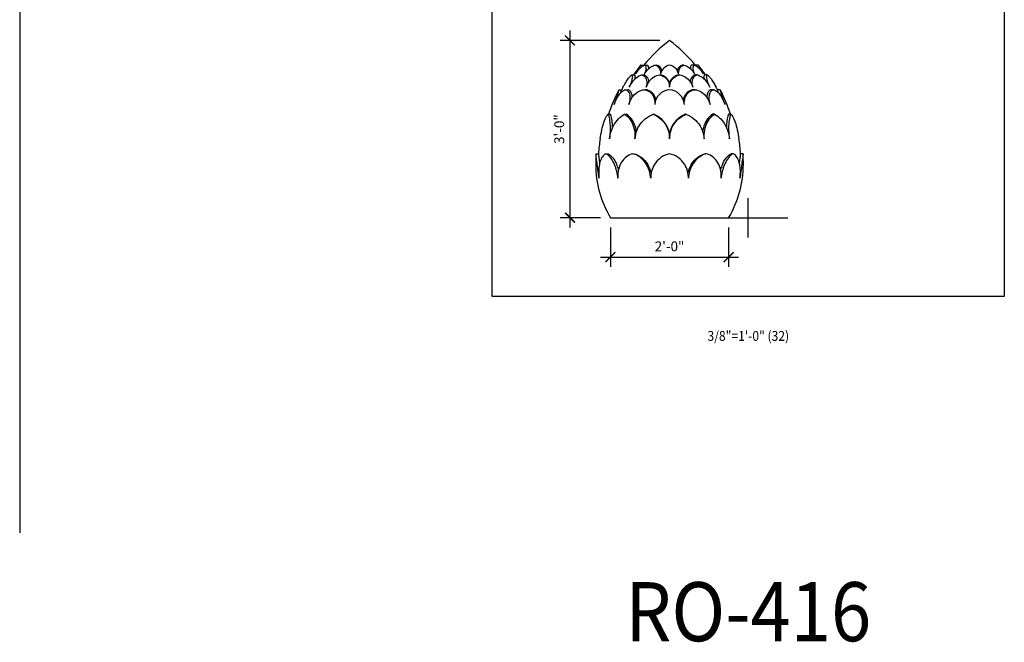
# Model space of a CAD drawing. Units: inches. Extents: x -3233 to 6088, y 0 to 2208.
# Drawn here: x 4380 to 4580, y 1706 to 1832 of the extents above; entities that cross this region are included whole.
import ezdxf
from ezdxf.enums import TextEntityAlignment as Align

# ---------------------------------------------------------------- set-up
doc = ezdxf.new("R2010")
doc.units = ezdxf.units.IN
doc.header["$LTSCALE"] = 0.5
doc.header["$MEASUREMENT"] = 0
for name, color, linetype in [('DIM', 141, 'Continuous'), ('LOTUS', 215, 'Continuous'), ('TITLETEXT', 7, 'Continuous')]:
    doc.layers.add(name, color=color, linetype=linetype)
doc.layers.add('VIEWPORT', color=1, linetype='Continuous', plot=False)
doc.styles.get("Standard").update_dxf_attribs({"font": 'romans.shx', "width": 0.9, "oblique": 15})
doc.dimstyles.new('Standard-AFI$0', dxfattribs={"dimscale": 0, "dimtxt": 0.0625, "dimasz": 0.0625, "dimexe": 0.0625, "dimexo": 0.0625, "dimgap": 0.03125, "dimtad": 1, "dimdec": 5, "dimzin": 3, "dimdsep": 46, "dimlunit": 4, "dimtxsty": 'Standard', "dimblk": 'ARCHTICK', "dimcen": 0.0625, "dimdle": 0.0625, "dimadec": 0, "dimazin": 0, "dimtfac": 0.5, "dimtdec": 5, "dimtofl": 0, "dimtmove": 0, "dimatfit": 3, "dimldrblk": 'ARCHTICK', "dimfxl": 1, "dimfrac": 2, "dimtolj": 1, "dimtzin": 0, "dimarcsym": 0})

# ---------------------------------------------------------------- blocks, each defined once
blk = doc.blocks.new('_ArchTick')
at = {"color": 0, "linetype": 'ByBlock', "const_width": 0.15}
blk.add_lwpolyline([(-0.5, -0.5), (0.5, 0.5)], dxfattribs=at)
blk = doc.blocks.new('*D42')
at = {"layer": 'DEFPOINTS', "color": 0, "transparency": 16777216}
for p in [(4500, 1792), (4524, 1792), (4524, 1784)]:
    blk.add_point(p, dxfattribs=at)
at = {"layer": 'DIM', "color": 0, "lineweight": -2, "transparency": 16777216}
for p, q in [((4500, 1790), (4500, 1782)), ((4524, 1790), (4524, 1782)), ((4498, 1784), (4526, 1784))]:
    blk.add_line(p, q, dxfattribs=at)
at = {"layer": 'DIM', "color": 0, "lineweight": -2, "transparency": 16777216, "xscale": 2, "yscale": 2, "zscale": 2, "rotation": 180}
blk.add_blockref('_ArchTick', (4500, 1784), dxfattribs=at)
at = {"layer": 'DIM', "color": 0, "lineweight": -2, "transparency": 16777216, "xscale": 2, "yscale": 2, "zscale": 2}
blk.add_blockref('_ArchTick', (4524, 1784), dxfattribs=at)
at = {"layer": 'DIM', "color": 0, "transparency": 16777216, "insert": (4512, 1786.19), "char_height": 2, "attachment_point": 5}
blk.add_mtext('\\A1;2\'-0"', dxfattribs=at)
blk = doc.blocks.new('*D43')
at = {"layer": 'DEFPOINTS', "color": 0, "transparency": 16777216}
for p in [(4491.79, 1828), (4512, 1828), (4500, 1792)]:
    blk.add_point(p, dxfattribs=at)
at = {"layer": 'DIM', "color": 0, "lineweight": -2, "transparency": 16777216}
for p, q in [((4491.79, 1790), (4491.79, 1830)), ((4510, 1828), (4489.79, 1828)), ((4498, 1792), (4489.79, 1792))]:
    blk.add_line(p, q, dxfattribs=at)
at = {"layer": 'DIM', "color": 0, "lineweight": -2, "transparency": 16777216, "xscale": 2, "yscale": 2, "zscale": 2}
for p, rotation in [((4491.79, 1828), 90), ((4491.79, 1792), 270)]:
    blk.add_blockref('_ArchTick', p, dxfattribs=dict(at, rotation=rotation))
at = {"layer": 'DIM', "color": 0, "transparency": 16777216, "insert": (4489.6, 1810), "char_height": 2, "attachment_point": 5, "rotation": 90}
blk.add_mtext('\\A1;3\'-0"', dxfattribs=at)

msp = doc.modelspace()

# ---------------------------------------------------------------- linework, layer by layer
at = {"layer": 'LOTUS'}
for p, q in [((4506.1737856, 1823.0000003), (4506.8216177, 1823.0000003)), ((4506.9543501, 1823.0000003), (4507.5153894, 1823.0000003)), ((4509.0868928, 1823.0000003), (4509.4108088, 1823.0000003)), ((4514.9131072, 1823.0000003), (4514.5891912, 1823.0000003)), ((4517.0456499, 1823.0000003), (4516.4846106, 1823.0000003)), ((4517.8262144, 1823.0000003), (4517.1783823, 1823.0000003)), ((4504.3383157, 1820.9999993), (4504.9231658, 1820.9999993)), ((4506.3912581, 1820.9999993), (4506.8193978, 1820.9999993)), ((4509.9470579, 1820.9999993), (4510.103768, 1820.9999993)), ((4514.0529421, 1820.9999993), (4513.896232, 1820.9999993)), ((4517.6087419, 1820.9999993), (4517.1806022, 1820.9999993)), ((4519.6616843, 1820.9999993), (4519.0768342, 1820.9999993)), ((4507.7080141, 1819.4765937), (4507.7946098, 1819.7638623)), ((4501.7050576, 1817.999999), (4502.2694162, 1817.999999)), ((4503.0843185, 1817.999999), (4503.5730672, 1817.999999)), ((4506.8525288, 1817.999999), (4507.1347081, 1817.999999)), ((4517.1474712, 1817.999999), (4516.8652919, 1817.999999)), ((4520.9156815, 1817.999999), (4520.4269328, 1817.999999)), ((4522.2949424, 1817.999999), (4521.7305838, 1817.999999)), ((4499.5290281, 1813), (4500.0363939, 1813)), ((4502.8706147, 1813), (4503.242032, 1813)), ((4508.6584131, 1813), (4508.7943613, 1813)), ((4515.3415869, 1813), (4515.2056387, 1813)), ((4521.1293853, 1813), (4520.757968, 1813)), ((4524.4709719, 1813), (4523.9636061, 1813)), ((4505.2071355, 1809.3054683), (4505.2483601, 1809.7201946)), ((4526.0934232, 1807.9999998), (4526.0859773, 1808.0454296)), ((4497.0729389, 1804.9999995), (4497.5739923, 1804.9999995)), ((4499.0727851, 1804.9999995), (4499.5067104, 1804.9999995)), ((4504.5364695, 1804.9999995), (4504.7869961, 1804.9999995)), ((4519.4635305, 1804.9999995), (4519.2130039, 1804.9999995)), ((4524.9272149, 1804.9999995), (4524.4932896, 1804.9999995)), ((4526.9270611, 1804.9999995), (4526.4260077, 1804.9999995)), ((4499.9999999, 1792), (4512, 1792)), ((4512, 1792), (4524.0000001, 1792))]:
    msp.add_line(p, q, dxfattribs=at)
for points in [[(4506.1737856, 1823.0000003), (4506.1337836, 1822.946572), (4506.0876094, 1822.8776489), (4506.0335299, 1822.7912714), (4505.9728247, 1822.6904316), (4505.9075775, 1822.5798838), (4505.8361611, 1822.4580674), (4505.7565619, 1822.3226029), (4505.6708544, 1822.1779607), (4505.5769941, 1822.0216018), (4505.4775007, 1821.8584094), (4505.3703954, 1821.6857531), (4505.2585017, 1821.5085583), (4505.0916809, 1821.2500009)], [(4505.0916809, 1821.2500009), (4505.2401844, 1821.4542688), (4505.3936201, 1821.6546226), (4505.5557077, 1821.8547276), (4505.721577, 1822.0471238), (4505.8862002, 1822.2252432), (4506.0528768, 1822.3918405), (4506.2271271, 1822.5500885), (4506.4017217, 1822.6910089), (4506.5399558, 1822.788913), (4506.6772202, 1822.8732466), (4506.8169549, 1822.9448073), (4506.9543501, 1823.0000003)], [(4506.7600319, 1822.9156574), (4506.7793776, 1822.9444647), (4506.8216177, 1823.0000003)], [(4506.9543501, 1823.0000003), (4507.0391424, 1822.9238542), (4507.1082805, 1822.8196869), (4507.1596661, 1822.6904457), (4507.1917223, 1822.5384468), (4507.2040959, 1822.3662692), (4507.1963086, 1822.1779818), (4507.166141, 1821.9656368), (4507.1144073, 1821.7411338), (4507.0424306, 1821.5085865), (4506.9427594, 1821.2500009)], [(4506.9427594, 1821.2500009), (4507.0678447, 1821.4542688), (4507.2065261, 1821.6546226), (4507.3629323, 1821.8547276), (4507.5330387, 1822.0471238), (4507.7116206, 1822.2252432), (4507.9019736, 1822.3918405), (4508.1109999, 1822.5500885), (4508.3303298, 1822.6910089), (4508.5108388, 1822.788913), (4508.6958981, 1822.8732466), (4508.8901561, 1822.9448073), (4509.0868928, 1823.0000003)], [(4507.761741, 1822.2691089), (4507.7647483, 1822.3268761), (4507.7610802, 1822.4556292), (4507.7462092, 1822.577699), (4507.7204774, 1822.6885238), (4507.684133, 1822.7873126), (4507.6379957, 1822.8723619), (4507.5810287, 1822.9444647), (4507.5153894, 1823.0000003)], [(4509.0868928, 1823.0000003), (4509.2893526, 1822.9238542), (4509.476207, 1822.8196869), (4509.643462, 1822.6904457), (4509.7885888, 1822.5384468), (4509.9110179, 1822.3662692), (4510.0088951, 1822.1779818), (4510.0845198, 1821.9656368), (4510.1330152, 1821.7411338), (4510.1547194, 1821.5085865), (4510.1489214, 1821.2500009)], [(4513.8510786, 1821.2500009), (4513.8440332, 1821.4542688), (4513.8556379, 1821.6546226), (4513.8877058, 1821.8547276), (4513.9406246, 1822.0471238), (4514.0126531, 1822.2252432), (4514.1046668, 1822.3918405), (4514.2209095, 1822.5500885), (4514.3571617, 1822.6910089), (4514.4787521, 1822.788913), (4514.6111208, 1822.8732466), (4514.7576095, 1822.9448073), (4514.9131072, 1823.0000003)], [(4514.9131072, 1823.0000003), (4515.1711628, 1822.9238542), (4515.4251205, 1822.8196869), (4515.6706286, 1822.6904457), (4515.9053588, 1822.5384468), (4516.1287856, 1822.3662692), (4516.3380278, 1822.1779818), (4516.5415293, 1821.9656368), (4516.728125, 1821.7411338), (4516.8962007, 1821.5085865), (4517.0572406, 1821.2500009)], [(4516.4846106, 1823.0000003), (4516.4208231, 1822.9463843), (4516.365169, 1822.8771537), (4516.3172422, 1822.7903515), (4516.2796546, 1822.6889696), (4516.2543569, 1822.580921), (4516.2394085, 1822.4621153), (4516.2352116, 1822.3303562), (4516.2384144, 1822.2676188)], [(4517.0572406, 1821.2500009), (4516.9768875, 1821.4542688), (4516.9102195, 1821.6546226), (4516.8569473, 1821.8547276), (4516.8198416, 1822.0471238), (4516.7999087, 1822.2252432), (4516.7962567, 1822.3918405), (4516.8098006, 1822.5500885), (4516.8405011, 1822.6910089), (4516.8766845, 1822.788913), (4516.9226872, 1822.8732466), (4516.9796824, 1822.9448073), (4517.0456499, 1823.0000003)], [(4517.0456499, 1823.0000003), (4517.2267366, 1822.9238542), (4517.4121012, 1822.8196869), (4517.5990245, 1822.6904457), (4517.7862787, 1822.5384468), (4517.9735851, 1822.3662692), (4518.1586881, 1822.1779818), (4518.350009, 1821.9656368), (4518.5374726, 1821.7411338), (4518.7190186, 1821.5085865), (4518.9083191, 1821.2500009)], [(4517.1783823, 1823.0000003), (4517.2192637, 1822.9463819), (4517.2391673, 1822.9168682)], [(4518.9083191, 1821.2500009), (4518.7761887, 1821.4542688), (4518.6491117, 1821.6546226), (4518.5247738, 1821.8547276), (4518.4075861, 1822.0471238), (4518.3010323, 1822.2252432), (4518.2026934, 1822.3918405), (4518.1099096, 1822.5500885), (4518.0268321, 1822.6910089), (4517.9679133, 1822.788913), (4517.915223, 1822.8732466), (4517.8674531, 1822.9448073), (4517.8262144, 1823.0000003)], [(4502.5393202, 1818.4999998), (4502.6789987, 1818.7507969), (4502.8200769, 1818.998764), (4502.9656454, 1819.2488054), (4503.1109687, 1819.4919408), (4503.251506, 1819.7200224), (4503.3902851, 1819.937171), (4503.5313287, 1820.1478899), (4503.6690858, 1820.341788), (4503.7872033, 1820.4965395), (4503.9019358, 1820.6345853), (4504.0165627, 1820.7579786), (4504.1268436, 1820.8604235), (4504.2348459, 1820.942218), (4504.3383157, 1820.9999993)], [(4504.3383157, 1820.9999993), (4504.3839502, 1820.9222786), (4504.4139414, 1820.8050804), (4504.4262056, 1820.6648006), (4504.422952, 1820.4954624), (4504.40331, 1820.3009588), (4504.365447, 1820.0791521), (4504.3096093, 1819.8368452), (4504.2363607, 1819.5790034), (4504.1399179, 1819.2918874), (4504.0253426, 1818.9936084), (4503.8946999, 1818.6892445), (4503.8068112, 1818.4999998)], [(4503.8068112, 1818.4999998), (4503.9807635, 1818.8381365), (4504.1776847, 1819.1709557), (4504.3950545, 1819.4919408), (4504.6333857, 1819.798372), (4504.890402, 1820.0843194), (4505.1618219, 1820.341788), (4505.4204668, 1820.5471495), (4505.6881644, 1820.7216292), (4505.9602678, 1820.8604235), (4506.1758348, 1820.9425137), (4506.3912581, 1820.9999993)], [(4504.9637532, 1820.1538996), (4504.973825, 1820.2078583), (4504.9932493, 1820.341734), (4505.0076301, 1820.4961312), (4505.011319, 1820.6339188), (4505.0044305, 1820.7571221), (4504.9874226, 1820.8594872), (4504.9600514, 1820.9418707), (4504.9231658, 1820.9999993)], [(4506.3912581, 1820.9999993), (4506.5870576, 1820.929457), (4506.7680263, 1820.8247804), (4506.9301128, 1820.6885603), (4507.0706771, 1820.5225567), (4507.1883599, 1820.3294658), (4507.280645, 1820.1136595), (4507.3473782, 1819.8716622), (4507.385954, 1819.6118329), (4507.3961296, 1819.3392379), (4507.379012, 1819.0653804), (4507.3364461, 1818.7843773), (4507.2696601, 1818.4999998)], [(4507.7946098, 1819.7638623), (4507.7245926, 1820.065375), (4507.6727274, 1820.2078583), (4507.6102625, 1820.341734), (4507.5174359, 1820.4961312), (4507.4095233, 1820.6339188), (4507.2833929, 1820.7571221), (4507.1439489, 1820.8594872), (4506.9877768, 1820.9418707), (4506.8193978, 1820.9999993)], [(4507.2696601, 1818.4999998), (4507.3819706, 1818.8381365), (4507.531453, 1819.1709557), (4507.7168795, 1819.4919408), (4507.9397029, 1819.798372), (4508.1978212, 1820.0843194), (4508.4868421, 1820.341788), (4508.7757348, 1820.5471495), (4509.0861653, 1820.7216292), (4509.4120338, 1820.8604235), (4509.6769088, 1820.9425137), (4509.9470579, 1820.9999993)], [(4509.9470579, 1820.9999993), (4510.2435397, 1820.929457), (4510.5274931, 1820.8247804), (4510.7933029, 1820.6885603), (4511.0377005, 1820.5225567), (4511.259037, 1820.3294658), (4511.4534829, 1820.1136595), (4511.6229601, 1819.8716622), (4511.7619323, 1819.6118329), (4511.8689612, 1819.3392379), (4511.941992, 1819.0653804), (4511.9855559, 1818.7843773), (4512, 1818.4999998)], [(4512, 1818.4999998), (4512.0205754, 1818.8381365), (4512.0825648, 1819.1709557), (4512.1863631, 1819.4919408), (4512.3339736, 1819.798372), (4512.524031, 1820.0843194), (4512.7532103, 1820.341788), (4512.9949422, 1820.5471495), (4513.264926, 1820.7216292), (4513.5572429, 1820.8604235), (4513.8004533, 1820.9425137), (4514.0529421, 1820.9999993)], [(4514.0529421, 1820.9999993), (4514.3706642, 1820.929457), (4514.681517, 1820.8247804), (4514.9798269, 1820.6885603), (4515.2625714, 1820.5225567), (4515.5282547, 1820.3294658), (4515.7727596, 1820.1136595), (4515.9995696, 1819.8716622), (4516.2017007, 1819.6118329), (4516.3769046, 1819.3392379), (4516.5205151, 1819.0653804), (4516.6385361, 1818.7843773), (4516.7303399, 1818.4999998)], [(4517.1806022, 1820.9999993), (4517.0631682, 1820.962554), (4516.8801054, 1820.8739331), (4516.7126603, 1820.7534989), (4516.5645982, 1820.6040555), (4516.4362834, 1820.4239345), (4516.3319629, 1820.2184956), (4516.2538594, 1819.9923194), (4516.2019617, 1819.7394901), (4516.192151, 1819.6241082)], [(4516.7303399, 1818.4999998), (4516.653667, 1818.8381365), (4516.6115536, 1819.1709557), (4516.6059108, 1819.4919408), (4516.6387561, 1819.798372), (4516.7098273, 1820.0843194), (4516.8177563, 1820.341788), (4516.9475557, 1820.5471495), (4517.1047506, 1820.7216292), (4517.2851902, 1820.8604235), (4517.4415679, 1820.9425137), (4517.6087419, 1820.9999993)], [(4517.6087419, 1820.9999993), (4517.8625709, 1820.929457), (4518.1170305, 1820.8247804), (4518.3679086, 1820.6885603), (4518.6132386, 1820.5225567), (4518.852079, 1820.3294658), (4519.0811286, 1820.1136595), (4519.3044976, 1819.8716622), (4519.5156265, 1819.6118329), (4519.7120602, 1819.3392379), (4519.8877695, 1819.0653804), (4520.048624, 1818.7843773), (4520.1931888, 1818.4999998)], [(4519.0768342, 1820.9999993), (4519.0444189, 1820.951215), (4519.0188676, 1820.8835684), (4519.0003303, 1820.7948654), (4518.9902732, 1820.6878352), (4518.9892154, 1820.5673494), (4518.9971963, 1820.4317981), (4519.0152684, 1820.2780744), (4519.035954, 1820.1562205)], [(4520.1931888, 1818.4999998), (4520.0398118, 1818.8381365), (4519.90488, 1819.1709557), (4519.7913086, 1819.4919408), (4519.7005881, 1819.798372), (4519.633629, 1820.0843194), (4519.5913884, 1820.341788), (4519.5744755, 1820.5471495), (4519.5767618, 1820.7216292), (4519.5969751, 1820.8604235), (4519.6246185, 1820.9425137), (4519.6616843, 1820.9999993)], [(4519.6616843, 1820.9999993), (4519.7511206, 1820.9513018), (4519.8448049, 1820.8838031), (4519.9453508, 1820.7953113), (4520.0497146, 1820.6885603), (4520.1544276, 1820.5684194), (4520.2621958, 1820.4332577), (4520.3758529, 1820.2799869), (4520.4921143, 1820.1136595), (4520.6104248, 1819.9360822), (4520.7305651, 1819.7485575), (4520.8551934, 1819.547535), (4520.980775, 1819.3392379), (4521.1002389, 1819.1363967), (4521.2196071, 1818.9295592), (4521.3407031, 1818.7157381), (4521.4606798, 1818.4999998)], [(4501.7050576, 1817.999999), (4501.6891509, 1817.962258), (4501.6688525, 1817.9023553), (4501.6432401, 1817.8180053), (4501.6126434, 1817.7114491), (4501.5779108, 1817.587455), (4501.5380203, 1817.4443898), (4501.491355, 1817.2784824), (4501.4388044, 1817.0950761), (4501.3815381, 1816.9001642), (4501.3184605, 1816.6915878), (4501.2475978, 1816.4647218), (4501.1707853, 1816.2270095), (4501.0882516, 1815.9802932), (4501.0003735, 1815.7263939), (4500.9050929, 1815.4602568), (4500.8052187, 1815.1902477), (4500.7329551, 1815.000001)], [(4500.7329551, 1815.000001), (4500.8855958, 1815.3760406), (4501.0529546, 1815.7467838), (4501.2325629, 1816.1051251), (4501.4240897, 1816.4477837), (4501.6261389, 1816.7698154), (4501.8357443, 1817.0637132), (4502.0418297, 1817.3135248), (4502.2531774, 1817.530962), (4502.4667891, 1817.7110713), (4502.6736436, 1817.846402), (4502.8805703, 1817.9434004), (4503.0843185, 1817.999999)], [(4502.0768791, 1817.3495832), (4502.096666, 1817.4202499), (4502.1396388, 1817.5756749), (4502.1767052, 1817.7093982), (4502.2064324, 1817.8140184), (4502.231515, 1817.8975142), (4502.2527204, 1817.9605895), (4502.2694162, 1817.999999)], [(4503.0843185, 1817.999999), (4503.2488537, 1817.9434684), (4503.4023509, 1817.8466085), (4503.5412497, 1817.711482), (4503.6631681, 1817.5391776), (4503.7662114, 1817.3322721), (4503.8474908, 1817.0951277), (4503.9052487, 1816.8285025), (4503.9381069, 1816.5372048), (4503.9450177, 1816.2270752), (4503.9243761, 1815.8923599), (4503.8763445, 1815.54471), (4503.8020124, 1815.1903205), (4503.7519503, 1815.000001)], [(4504.4319531, 1816.4354686), (4504.4289723, 1816.5261943), (4504.4121832, 1816.7118933), (4504.3844858, 1816.8921974), (4504.3464439, 1817.0623217), (4504.288205, 1817.2500552), (4504.2167492, 1817.4202499), (4504.130255, 1817.5756749), (4504.0320065, 1817.7093982), (4503.9301653, 1817.8140184), (4503.8202246, 1817.8975142), (4503.6997575, 1817.9605895), (4503.5730672, 1817.999999)], [(4503.7519503, 1815.000001), (4503.8750896, 1815.3760406), (4504.0317126, 1815.7467838), (4504.2198826, 1816.1051251), (4504.4398589, 1816.4477837), (4504.6896845, 1816.7698154), (4504.9652991, 1817.0637132), (4505.2506786, 1817.3135248), (4505.5558374, 1817.530962), (4505.8754579, 1817.7110713), (4506.1945563, 1817.846402), (4506.5221859, 1817.9434004), (4506.8525288, 1817.999999)], [(4506.8525288, 1817.999999), (4507.1600471, 1817.9434684), (4507.4566533, 1817.8466085), (4507.7363621, 1817.711482), (4507.9957233, 1817.5391776), (4508.2321021, 1817.3322721), (4508.4406206, 1817.0951277), (4508.6194525, 1816.8285025), (4508.7659526, 1816.5372048), (4508.8775558, 1816.2270752), (4508.9545297, 1815.8923599), (4508.9938157, 1815.54471), (4508.995422, 1815.1903205), (4508.9810042, 1815.000001)], [(4509.2231654, 1815.9368358), (4509.1932569, 1816.1034543), (4509.0857344, 1816.4460613), (4508.9364509, 1816.7682103), (4508.7484082, 1817.0623217), (4508.5349937, 1817.3118915), (4508.291133, 1817.5292349), (4508.0223248, 1817.7093982), (4507.7413757, 1817.8455619), (4507.4434704, 1817.9431258), (4507.1347081, 1817.999999)], [(4516.8652919, 1817.999999), (4516.5670323, 1817.9460521), (4516.2721826, 1817.8510038), (4515.9920067, 1817.7172265), (4515.732266, 1817.5475246), (4515.4953176, 1817.3423978), (4515.2847973, 1817.1054905), (4515.105021, 1816.8417822), (4514.9571428, 1816.5511063), (4514.8438567, 1816.2395664), (4514.7750849, 1815.9480715)], [(4515.0189958, 1815.000001), (4515.0008923, 1815.3760406), (4515.0242646, 1815.7467838), (4515.0895126, 1816.1051251), (4515.197732, 1816.4477837), (4515.3474235, 1816.7698154), (4515.535605, 1817.0637132), (4515.7494135, 1817.3135248), (4515.993667, 1817.530962), (4516.2629213, 1817.7110713), (4516.5428363, 1817.846402), (4516.8396865, 1817.9434004), (4517.1474712, 1817.999999)], [(4517.1474712, 1817.999999), (4517.4775249, 1817.9434684), (4517.8048717, 1817.8466085), (4518.1237096, 1817.711482), (4518.4312631, 1817.5391776), (4518.7255447, 1817.3322721), (4519.0018016, 1817.0951277), (4519.2594257, 1816.8285025), (4519.4955141, 1816.5372048), (4519.7067497, 1816.2270752), (4519.8964509, 1815.8923599), (4520.0582153, 1815.54471), (4520.1901751, 1815.1903205), (4520.2480497, 1815.000001)], [(4520.4269328, 1817.999999), (4520.3042141, 1817.9622275), (4520.1872911, 1817.9022638), (4520.0741449, 1817.8178199), (4519.9694672, 1817.7111347), (4519.8770354, 1817.5869646), (4519.7948133, 1817.4436882), (4519.72199, 1817.2775203), (4519.6620445, 1817.0938347), (4519.6210997, 1816.9210493), (4519.5910082, 1816.7373332), (4519.5718714, 1816.5395162), (4519.5680809, 1816.430665)], [(4520.2480497, 1815.000001), (4520.1560508, 1815.3760406), (4520.092613, 1815.7467838), (4520.0593147, 1816.1051251), (4520.0572726, 1816.4477837), (4520.0858846, 1816.7698154), (4520.1440513, 1817.0637132), (4520.2261725, 1817.3135248), (4520.3320283, 1817.530962), (4520.458403, 1817.7110713), (4520.5973898, 1817.846402), (4520.7510061, 1817.9434004), (4520.9156815, 1817.999999)], [(4520.9156815, 1817.999999), (4521.119249, 1817.9434684), (4521.3259909, 1817.8466085), (4521.5326635, 1817.711482), (4521.7380532, 1817.5391776), (4521.9413871, 1817.3322721), (4522.1399926, 1817.0951277), (4522.3342228, 1816.8285025), (4522.522252, 1816.5372048), (4522.7017324, 1816.2270752), (4522.8763388, 1815.8923599), (4523.0404463, 1815.54471), (4523.1918938, 1815.1903205), (4523.2670449, 1815.000001)], [(4523.2670449, 1815.000001), (4523.1616655, 1815.2788357), (4523.0606779, 1815.5548334), (4522.9621695, 1815.8335837), (4522.8696297, 1816.1051251), (4522.7858101, 1816.3603409), (4522.7084837, 1816.6044219), (4522.6357695, 1816.8423055), (4522.5703065, 1817.0637132), (4522.5162669, 1817.2516345), (4522.4682593, 1817.4219372), (4522.4248923, 1817.5773997), (4522.3874634, 1817.7110713), (4522.357627, 1817.8150509), (4522.3325098, 1817.8980539), (4522.3113947, 1817.9607749), (4522.2949424, 1817.999999)], [(4497.9065768, 1807.9999998), (4497.9821175, 1808.460854), (4498.063689, 1808.9175288), (4498.1535946, 1809.3796854), (4498.249388, 1809.8305781), (4498.3480935, 1810.2547321), (4498.4524098, 1810.6619491), (4498.5658347, 1811.0602114), (4498.6856822, 1811.4343455), (4498.8082003, 1811.7708724), (4498.9373758, 1812.0796644), (4499.0775828, 1812.3660412), (4499.2253882, 1812.6185889), (4499.3731831, 1812.8256306), (4499.5290281, 1813)], [(4499.5290281, 1813), (4499.5934223, 1812.8198485), (4499.6570174, 1812.6028289), (4499.7179795, 1812.3514263), (4499.7744749, 1812.0681306), (4499.8249488, 1811.7536129), (4499.8679979, 1811.409477), (4499.9020159, 1811.0396114), (4499.9253943, 1810.6479045), (4499.9367274, 1810.2358287), (4499.9353112, 1809.8050819), (4499.9205708, 1809.3604136), (4499.8919324, 1808.9065689), (4499.8500367, 1808.4553042), (4499.7947369, 1807.9999998)], [(4499.7947369, 1807.9999998), (4499.8709265, 1808.4666455), (4499.9723072, 1808.9305785), (4500.0980131, 1809.3868661), (4500.2471808, 1809.8305781), (4500.4200366, 1810.259924), (4500.6163436, 1810.6732846), (4500.8346327, 1811.066234), (4501.0734337, 1811.4343455), (4501.3320628, 1811.7747538), (4501.6109761, 1812.0877368), (4501.9079657, 1812.3700845), (4502.2208196, 1812.6185889), (4502.5391917, 1812.8262384), (4502.8706147, 1813)], [(4500.4439148, 1810.3102043), (4500.4328047, 1810.6719141), (4500.408375, 1811.0647967), (4500.3734605, 1811.4328742), (4500.3294399, 1811.7732918), (4500.2778713, 1812.0863077), (4500.2206731, 1812.3687117), (4500.1597591, 1812.6172959), (4500.098351, 1812.8256963), (4500.0363939, 1813)], [(4502.8706147, 1813), (4503.1422423, 1812.8198485), (4503.4055488, 1812.6028289), (4503.6568797, 1812.3514263), (4503.8925797, 1812.0681306), (4504.1105837, 1811.7536129), (4504.3093394, 1811.409477), (4504.4859551, 1811.0396114), (4504.6375381, 1810.6479045), (4504.7622942, 1810.2358287), (4504.8595965, 1809.8050819), (4504.9281254, 1809.3604136), (4504.9665616, 1808.9065689), (4504.974478, 1808.4553042), (4504.9532884, 1807.9999998)], [(4505.2483601, 1809.7201946), (4505.2282025, 1809.8294553), (4505.1288722, 1810.2586568), (4505.0010918, 1810.6719141), (4504.8471299, 1811.0647967), (4504.6692564, 1811.4328742), (4504.4694213, 1811.7732918), (4504.249137, 1812.0863077), (4504.0118583, 1812.3687117), (4503.7610406, 1812.6172959), (4503.5057116, 1812.8256963), (4503.242032, 1813)], [(4504.9532884, 1807.9999998), (4505.0087313, 1808.4666455), (4505.1013238, 1808.9305785), (4505.2301097, 1809.3868661), (4505.3941322, 1809.8305781), (4505.5935191, 1810.259924), (4505.8273753, 1810.6732846), (4506.093314, 1811.066234), (4506.3889502, 1811.4343455), (4506.7127336, 1811.7747538), (4507.0643406, 1812.0877368), (4507.4401584, 1812.3700845), (4507.8365748, 1812.6185889), (4508.2396981, 1812.8262384), (4508.6584131, 1813)], [(4508.6584131, 1813), (4509.0644909, 1812.8198485), (4509.4569567, 1812.6028289), (4509.8313126, 1812.3514263), (4510.1830614, 1812.0681306), (4510.510181, 1811.7536129), (4510.8113872, 1811.409477), (4511.0832769, 1811.0396114), (4511.3224471, 1810.6479045), (4511.527198, 1810.2358287), (4511.6971472, 1809.8050819), (4511.8305832, 1809.3604136), (4511.925795, 1808.9065689), (4511.9814023, 1808.4553042), (4512, 1807.9999998)], [(4512, 1807.9999998), (4512.0198407, 1808.4666455), (4512.0788354, 1808.9305785), (4512.1761924, 1809.3868661), (4512.3111205, 1809.8305781), (4512.4836132, 1810.259924), (4512.6923566, 1810.6732846), (4512.9346874, 1811.066234), (4513.2079424, 1811.4343455), (4513.5101242, 1811.7747538), (4513.8402108, 1812.0877368), (4514.1941568, 1812.3700845), (4514.5679162, 1812.6185889), (4514.9477741, 1812.8262384), (4515.3415869, 1813)], [(4515.3415869, 1813), (4515.7733069, 1812.8198485), (4516.1897709, 1812.6028289), (4516.5868435, 1812.3514263), (4516.9603901, 1812.0681306), (4517.308974, 1811.7536129), (4517.6319226, 1811.409477), (4517.9262335, 1811.0396114), (4518.1889057, 1810.6479045), (4518.418789, 1810.2358287), (4518.6158475, 1809.8050819), (4518.7784361, 1809.3604136), (4518.9049118, 1808.9065689), (4518.9933097, 1808.4553042), (4519.0467116, 1807.9999998)], [(4520.757968, 1813), (4520.486903, 1812.8199306), (4520.2238505, 1812.6029978), (4519.9725243, 1812.3516892), (4519.7366401, 1812.0684897), (4519.5183269, 1811.7540705), (4519.3191946, 1811.4100379), (4519.142194, 1811.0402814), (4518.9902749, 1810.6486906), (4518.8652765, 1810.236704), (4518.767871, 1809.8060628), (4518.7227058, 1809.5128314)], [(4519.0467116, 1807.9999998), (4519.0256341, 1808.4666455), (4519.035223, 1808.9305785), (4519.0750643, 1809.3868661), (4519.1447442, 1809.8305781), (4519.2441232, 1810.259924), (4519.3718215, 1810.6732846), (4519.5256121, 1811.066234), (4519.7032679, 1811.4343455), (4519.9028778, 1811.7747538), (4520.1229978, 1812.0877368), (4520.3602325, 1812.3700845), (4520.6111869, 1812.6185889), (4520.8659967, 1812.8262384), (4521.1293853, 1813)], [(4521.1293853, 1813), (4521.4710683, 1812.8198485), (4521.7999393, 1812.6028289), (4522.1133336, 1812.3514263), (4522.4085866, 1812.0681306), (4522.685232, 1811.7536129), (4522.9433881, 1811.409477), (4523.1812611, 1811.0396114), (4523.3970522, 1810.6479045), (4523.5904705, 1810.2358287), (4523.7618362, 1809.8050819), (4523.9100124, 1809.3604136), (4524.0338622, 1808.9065689), (4524.131365, 1808.4553042), (4524.2052631, 1807.9999998)], [(4523.9636061, 1813), (4523.9006775, 1812.8226855), (4523.8383401, 1812.6102208), (4523.776471, 1812.3562604), (4523.7187225, 1812.0684897), (4523.6683132, 1811.7584024), (4523.6251726, 1811.4206341), (4523.590061, 1811.0466056), (4523.5658531, 1810.6486906), (4523.5566003, 1810.307989)], [(4524.2052631, 1807.9999998), (4524.1489144, 1808.4666455), (4524.1065282, 1808.9305785), (4524.0781784, 1809.3868661), (4524.063939, 1809.8305781), (4524.0635765, 1810.259924), (4524.0760137, 1810.6732846), (4524.100055, 1811.066234), (4524.1345084, 1811.4343455), (4524.178062, 1811.7747538), (4524.229234, 1812.0877368), (4524.2861916, 1812.3700845), (4524.3470963, 1812.6185889), (4524.4085818, 1812.8262384), (4524.4709719, 1813)], [(4524.4709719, 1813), (4524.62918, 1812.8226058), (4524.7801064, 1812.6100495), (4524.9277594, 1812.3559976), (4525.0678103, 1812.0681306), (4525.1968192, 1811.7579448), (4525.319173, 1811.4200768), (4525.4384597, 1811.045938), (4525.5513683, 1810.6479045), (4525.6551965, 1810.2412201), (4525.7534503, 1809.8177901), (4525.8488306, 1809.3677363), (4525.9383502, 1808.9065689), (4526.0185701, 1808.4568272), (4526.0934232, 1807.9999998)], [(4499.8275066, 1808.2007067), (4499.8269997, 1808.1983589), (4499.7947369, 1807.9999998)], [(4497.3209647, 1802.8124996), (4497.2759608, 1803.1495698), (4497.2329586, 1803.4665233), (4497.1919089, 1803.7692492), (4497.1551875, 1804.0462383), (4497.1246823, 1804.2888363), (4497.1002327, 1804.5034036), (4497.0823185, 1804.6933348), (4497.0725482, 1804.8503472), (4497.0709009, 1804.9320643), (4497.0729389, 1804.9999995)], [(4497.5739923, 1804.9999995), (4497.5724165, 1804.8927639), (4497.5792992, 1804.7542371), (4497.5946849, 1804.579856), (4497.6177019, 1804.3747104), (4497.6465492, 1804.1474442), (4497.6808641, 1803.8942312), (4497.7208461, 1803.6086053), (4497.7644995, 1803.2994039), (4497.7978229, 1803.0616365), (4497.8007621, 1803.040329)], [(4499.0727851, 1804.9999995), (4498.8763866, 1804.8926102), (4498.6920979, 1804.7538499), (4498.5159979, 1804.5791508), (4498.3544024, 1804.3735981), (4498.2119438, 1804.1458368), (4498.0840238, 1803.8920407), (4497.9679262, 1803.6057119), (4497.8674876, 1803.2957302), (4497.8050412, 1803.0597052), (4497.7504537, 1802.8124996)], [(4500.8247111, 1802.8124996), (4500.6696592, 1803.1495698), (4500.5027768, 1803.4665233), (4500.3205508, 1803.7692492), (4500.1296036, 1804.0462383), (4499.9374948, 1804.2888363), (4499.7409942, 1804.5034036), (4499.5360434, 1804.6933348), (4499.3306151, 1804.8503472), (4499.2013223, 1804.9320643), (4499.0727851, 1804.9999995)], [(4499.5067104, 1804.9999995), (4499.7000747, 1804.8927663), (4499.8957351, 1804.7542418), (4500.0976963, 1804.5798654), (4500.2981639, 1804.3747245), (4500.4894572, 1804.1474606), (4500.6755622, 1803.8942488), (4500.8595387, 1803.6086253), (4501.034178, 1803.299425), (4501.1539, 1803.0616471), (4501.2674527, 1802.8124996)], [(4504.5364695, 1804.9999995), (4504.1979438, 1804.8926102), (4503.8722303, 1804.7538499), (4503.552486, 1804.5791508), (4503.2504875, 1804.3735981), (4502.9759806, 1804.1458368), (4502.7213543, 1803.8920407), (4502.4817014, 1803.6057119), (4502.2655929, 1803.2957302), (4502.1255508, 1803.0597052), (4501.9980977, 1802.8124996)], [(4507.3228672, 1802.8124996), (4507.1035632, 1803.1436457), (4506.8625396, 1803.4554331), (4506.5941204, 1803.7534563), (4506.3068794, 1804.0268269), (4506.0056577, 1804.2715627), (4505.6905802, 1804.4883722), (4505.354149, 1804.6807075), (4505.0085283, 1804.840198), (4504.7738702, 1804.927777), (4504.5364695, 1804.9999995)], [(4504.7869961, 1804.9999995), (4505.1234878, 1804.8927663), (4505.4554992, 1804.7542418), (4505.7899211, 1804.5798654), (4506.1141258, 1804.3747245), (4506.4166076, 1804.1474606), (4506.7046365, 1803.8942488), (4506.9833111, 1803.6086253), (4507.2421437, 1803.299425), (4507.4161831, 1803.0616471), (4507.5784846, 1802.8124996)], [(4516.4215154, 1802.8124996), (4516.5582497, 1803.0243155), (4516.8030564, 1803.3565586), (4517.0711227, 1803.6673241), (4517.3591404, 1803.9533889), (4517.6638011, 1804.2115298), (4517.9813249, 1804.4387232), (4518.312339, 1804.6365121), (4518.6528111, 1804.8028078), (4518.9987111, 1804.9355256), (4519.2130039, 1804.9999995)], [(4519.4635305, 1804.9999995), (4519.1266534, 1804.8926102), (4518.794422, 1804.7538499), (4518.4599479, 1804.5791508), (4518.1358423, 1804.3735981), (4517.8335746, 1804.1458368), (4517.5458866, 1803.8920407), (4517.267669, 1803.6057119), (4517.0094155, 1803.2957302), (4516.8374913, 1803.0597052), (4516.6771328, 1802.8124996)], [(4522.0019023, 1802.8124996), (4521.8233523, 1803.1495698), (4521.6203088, 1803.4665233), (4521.3867823, 1803.7692492), (4521.1294962, 1804.0462383), (4520.8577624, 1804.2888363), (4520.5663127, 1804.5034036), (4520.2471574, 1804.6933348), (4519.9108839, 1804.8503472), (4519.690237, 1804.9320643), (4519.4635305, 1804.9999995)], [(4522.7325473, 1802.8124996), (4522.888979, 1803.1494689), (4523.0572189, 1803.4663415), (4523.2407766, 1803.7690052), (4523.4329535, 1804.0459638), (4523.6261347, 1804.2885723), (4523.8235422, 1804.5031713), (4524.0292311, 1804.6931635), (4524.2351499, 1804.8502358), (4524.3646585, 1804.9320162), (4524.4932896, 1804.9999995)], [(4524.9272149, 1804.9999995), (4524.73367, 1804.8926102), (4524.5380928, 1804.7538499), (4524.3364801, 1804.5791508), (4524.1365933, 1804.3735981), (4523.9460521, 1804.1458368), (4523.7608658, 1803.8920407), (4523.5779723, 1803.6057119), (4523.4045368, 1803.2957302), (4523.2868705, 1803.0597052), (4523.1752889, 1802.8124996)], [(4526.2495463, 1802.8124996), (4526.1724428, 1803.1495698), (4526.0800439, 1803.4665233), (4525.9689164, 1803.7692492), (4525.8415736, 1804.0462383), (4525.7023006, 1804.2888363), (4525.5481475, 1804.5034036), (4525.3742263, 1804.6933348), (4525.1857196, 1804.8503472), (4525.0592791, 1804.9320643), (4524.9272149, 1804.9999995)], [(4526.1986184, 1803.0351418), (4526.2144429, 1803.1494689), (4526.2590619, 1803.4663415), (4526.3017039, 1803.7690052), (4526.3398955, 1804.0459638), (4526.3716678, 1804.2885723), (4526.3971769, 1804.5031713), (4526.4159242, 1804.6931635), (4526.4262225, 1804.8502358), (4526.4280306, 1804.9320162), (4526.4260077, 1804.9999995)], [(4526.9270611, 1804.9999995), (4526.9287096, 1804.892609), (4526.9221918, 1804.7538452), (4526.9074619, 1804.5791414), (4526.8853531, 1804.373584), (4526.8575923, 1804.1458203), (4526.8245293, 1803.8920231), (4526.7859647, 1803.605692), (4526.743819, 1803.2957079), (4526.7119399, 1803.0596935), (4526.6790353, 1802.8124996)], [(4497.7504537, 1802.8124996), (4497.6888204, 1802.4522142), (4497.6449194, 1802.0762415), (4497.6183144, 1801.6756179), (4497.6104074, 1801.2640478), (4497.6165392, 1800.9541001), (4497.6327415, 1800.6410097), (4497.6594299, 1800.3208307), (4497.6962663, 1799.9999999)], [(4526.3037337, 1799.9999999), (4526.3494428, 1800.414806), (4526.3781234, 1800.8278785), (4526.3895093, 1801.2481223), (4526.3823286, 1801.660495), (4526.3649799, 1801.9581058), (4526.3373717, 1802.2486115), (4526.2987589, 1802.5354213), (4526.2495463, 1802.8124996)]]:
    msp.add_lwpolyline(points, dxfattribs=at)
for centre, radius, start, end in [((4531.0024955, 1802.8771983), 31.5, 127.103292866, 140.296180188), ((4492.9975045, 1802.8771983), 31.5, 39.703819812, 52.896707134), ((4531.0024955, 1802.8125), 32, 140.886434559, 145.364100957), ((4508.9969073, 1821.6022126), 1.4577808, 10.911276527, 73.50535393), ((4512.5523279, 1820.5617725), 2.5000042, 102.763708218, 164.020649902), ((4511.4467981, 1820.560848), 2.501099, 15.994197968, 77.221443912), ((4515.0072554, 1821.6011632), 1.4599735, 106.639593238, 169.302267649), ((4492.9975045, 1802.8125), 32, 34.635899043, 39.113558998), ((4509.7015702, 1818.598309), 2.4351343, 15.275922188, 80.493208195), ((4514.3015689, 1818.5896415), 2.4442019, 99.545807868, 151.287767872), ((4531.0024955, 1802.8125), 32.5, 150.920727483, 152.140305784), ((4512.47552, 1817.0786788), 5.3963997, 150.159451601, 164.729095937), ((4516.8744781, 1818.5328147), 4.8745886, 165.371901082, 180.385707803), ((4492.9975045, 1802.8125), 32.5, 27.85969331, 29.079281669), ((4531.0024955, 1802.8125), 33, 152.598274652, 162.018365929), ((4512.322611, 1814.6562891), 3.3592371, 95.511007385, 174.12730739), ((4511.6765885, 1814.6554835), 3.3601158, 5.884959735, 84.47672549), ((4513.391034, 1815.1782992), 8.8039809, 14.289941315, 18.693329467), ((4492.9975045, 1802.8125), 33, 17.981634071, 27.401736657), ((4506.828878, 1808.0845123), 5.293878, 9.851972908, 68.2057432), ((4517.1601023, 1808.0961702), 5.2789653, 111.730179492, 162.082896969), ((4531.0024955, 1802.8125), 33.5, 171.08034726, 176.256003699), ((4514.3814151, 1807.2681611), 9.4564878, 164.97168157, 175.561434713), ((4522.6547405, 1808.0160507), 10.6547525, 170.796462583, 180.08631349), ((4492.9975045, 1802.8125), 33.5, 3.743957949, 8.986898406), ((4531.0024955, 1802.8125), 34, 176.311210413, 180), ((4513.1193417, 1800.1729128), 4.9551682, 103.055441099, 147.812361712), ((4510.8806323, 1800.1728762), 4.9552097, 32.187835668, 76.944361521), ((4492.9975045, 1802.8125), 34, 0, 3.68887579), ((4518.0024955, 1802.8125), 21, 180, 210.98949801), ((3009.4512451, 1602.8390164), 1501.2480463, 7.5465346682, 7.6548264043), ((4492.0712647, 1799.1262855), 9.4979471, 5.278090166, 22.836725905), ((4493.4524252, 1799.4341958), 8.5139645, 15.913429832, 23.378009363), ((4506.8831295, 1800.552239), 5.3825936, 155.170439934, 185.888748777), ((4502.3586021, 1799.7889438), 5.812557, 2.080888538, 31.344094976), ((4502.7300752, 1799.8310479), 5.6917597, 13.47052505, 31.588771118), ((4513.1191287, 1800.1732073), 4.9548311, 147.813932715, 182.003312871), ((4510.8808685, 1800.1732066), 4.9548338, 357.99669693, 32.186057484), ((4521.2726104, 1799.83285), 5.6931042, 148.440835751, 166.595166223), ((4521.6411854, 1799.7890076), 5.8123423, 148.655352623, 177.919663863), ((4517.1753131, 1800.5619879), 5.3254828, 353.942407848, 24.998403441), ((4530.5804146, 1799.4213752), 8.5491956, 156.630452392, 164.050749697), ((4532.0083693, 1799.1063458), 9.5790858, 157.23821845, 174.646965479), ((4505.9975045, 1802.8125), 21, 329.01050199, 0), ((5436.3792533, 1679.990288), 917.9541287, 172.3107677635, 172.4878711641)]:
    msp.add_arc(centre, radius, start, end, dxfattribs=at)
msp.add_ellipse((4508.9424705, 1800.1732062), major_axis=(13.5368632, 0), ratio=0.3660254038, start_param=6.2482211762, end_param=6.2717335485, dxfattribs=at)
at = {"layer": 'VIEWPORT'}
for p, q in [((4528, 1788), (4528, 1796)), ((4520, 1792), (4536, 1792))]:
    msp.add_line(p, q, dxfattribs=at)
msp.add_lwpolyline([(4380, 2148), (4380, 1728)], dxfattribs=at)
msp.add_lwpolyline([(4476, 1900), (4580, 1900), (4580, 1776), (4476, 1776)], close=True, dxfattribs=at)

# ---------------------------------------------------------------- texts
at = {"layer": 'TITLETEXT', "oblique": 15, "width": 0.9}
msp.add_text('%%URO-416', height=12, dxfattribs=at).set_placement((4528, 1712), align=Align.MIDDLE_CENTER)
at = {"layer": 'VIEWPORT', "oblique": 15, "width": 0.9}
msp.add_text('3/8"=1\'-0" (32)', height=2, dxfattribs=at).set_placement((4528, 1768), align=Align.MIDDLE_CENTER)

# ---------------------------------------------------------------- dimensions: what is measured, and where the dimension line sits
at = {"layer": 'DIM'}
dim = msp.add_linear_dim(base=(4491.7901347, 1828), p1=(4499.9999999, 1792), p2=(4512, 1828), angle=90, dimstyle='Standard-AFI$0', override={"dimscale": 32}, dxfattribs=at)
dim.commit()
dim.dimension.update_dxf_attribs({"geometry": '*D43', "text_midpoint": (4489.5996585, 1810)})
dim = msp.add_linear_dim(base=(4524.0000001, 1784), p1=(4499.9999999, 1792), p2=(4524.0000001, 1792), dimstyle='Standard-AFI$0', override={"dimscale": 32}, dxfattribs=at)
dim.commit()
dim.dimension.update_dxf_attribs({"geometry": '*D42', "text_midpoint": (4512, 1786.1904762)})

doc.saveas('drawing.dxf')
